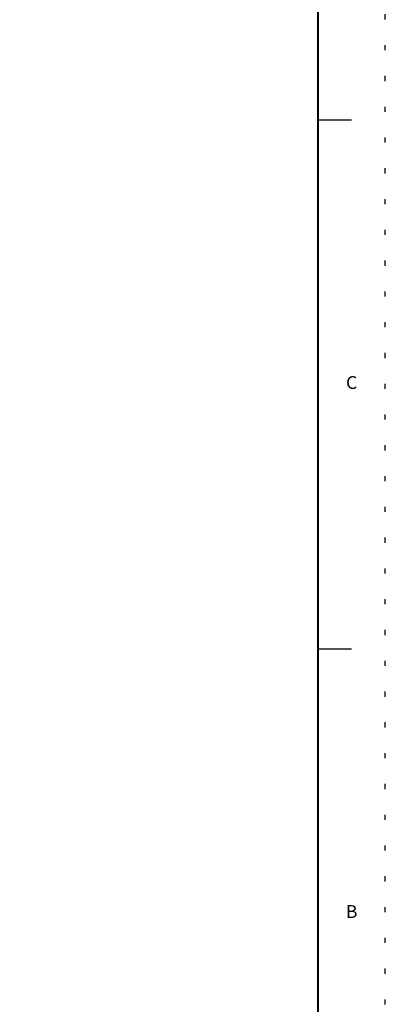
# Model space of a CAD drawing. Extents: x -3.6 to 64.2, y -3 to 40.9.
# Drawn here: x 57.1 to 64.2, y 12 to 31.2 of the extents above; entities that cross this region are included whole.
import ezdxf
from ezdxf.enums import TextEntityAlignment as Align

# ---------------------------------------------------------------- set-up
doc = ezdxf.new("R2010")
doc.units = 0
doc.header["$MEASUREMENT"] = 0
doc.linetypes.add('DOT', pattern=[0.25, 0, -0.25])
for name, color, linetype in [('DIMENSIONS_AND_NOTES', 30, 'Continuous'), ('TITLE_BLOCK', 3, 'Continuous'), ('TITLE_BLOCK_TEXT', 2, 'Continuous')]:
    doc.layers.add(name, color=color, linetype=linetype)
doc.styles.add('ARIAL', font='ARIAL.TTF')
doc.styles.add('ROMANS', font='romans.shx')

# ---------------------------------------------------------------- blocks, each defined once
blk = doc.blocks.new('format_d_size-metals')
at = {"layer": 'TITLE_BLOCK'}
for p, q in [((33.2487, 16.1231), (33.5769, 16.1231)), ((33.2487, 10.9675), (33.5769, 10.9675))]:
    blk.add_line(p, q, dxfattribs=at)
at = {"layer": 'TITLE_BLOCK', "color": 124, "linetype": 'DOT'}
blk.add_lwpolyline([(33.905, 0), (33.905, 21.935), (0, 21.935), (0, 0)], close=True, dxfattribs=at)
at = {"layer": 'TITLE_BLOCK', "const_width": 0.02}
blk.add_lwpolyline([(33.2487, 0.6562), (33.2487, 21.2787)], dxfattribs=at)
at = {"layer": 'TITLE_BLOCK', "color": 124, "style": 'ROMANS'}
for s, p in [('C', (33.5769, 13.5453)), ('B', (33.5769, 8.3897))]:
    blk.add_text(s, height=0.125, dxfattribs=at).set_placement(p, align=Align.MIDDLE)
at = {"layer": 'TITLE_BLOCK_TEXT'}
for height, style, p in [(0.15, 'ARIAL', (26.3112, 3.0867)), (0.1, 'ROMANS', (26.3134, 2.5895)), (0.1, 'ROMANS', (26.3134, 2.415)), (0.1, 'ROMANS', (26.3134, 2.223)), (0.125, 'ARIAL', (30.4987, 2.1711)), (0.125, 'ARIAL', (30.4987, 1.9688)), (0.125, 'ARIAL', (30.4987, 1.7664)), (0.25, 'ARIAL', (30.3581, 1.2272)), (0.125, 'ROMANS', (0.9844, 1.19)), (0.125, 'ROMANS', (1.7188, 1.19)), (0.125, 'ROMANS', (2.7031, 1.19)), (0.125, 'ROMANS', (5.7188, 1.19)), (0.125, 'ROMANS', (8.5938, 1.19)), (0.125, 'ROMANS', (9.4688, 1.19)), (0.3, 'ARIAL', (32.8269, 1.0774)), (0.15, 'ARIAL', (29.2988, 0.8047)), (0.15, 'ARIAL', (31.7428, 0.8031))]:
    blk.add_attdef('?', text='', height=height, dxfattribs=dict(at, style=style)).set_placement(p, align=Align.MIDDLE_CENTER)
at = {"layer": 'TITLE_BLOCK_TEXT', "style": 'ROMANS', "width": 0.8}
for p in [(26.3112, 1.2733), (26.3112, 0.8012)]:
    blk.add_attdef('?', text='', height=0.125, dxfattribs=at).set_placement(p, align=Align.MIDDLE_CENTER)

msp = doc.modelspace()

# ---------------------------------------------------------------- block references
at = {"layer": 'DIMENSIONS_AND_NOTES', "color": 3, "linetype": 'Continuous', "lineweight": -3, "xscale": 2, "yscale": 2, "zscale": 2}
msp.add_blockref('format_d_size-metals', (-3.602, -2.965), dxfattribs=at)

doc.saveas('drawing.dxf')
